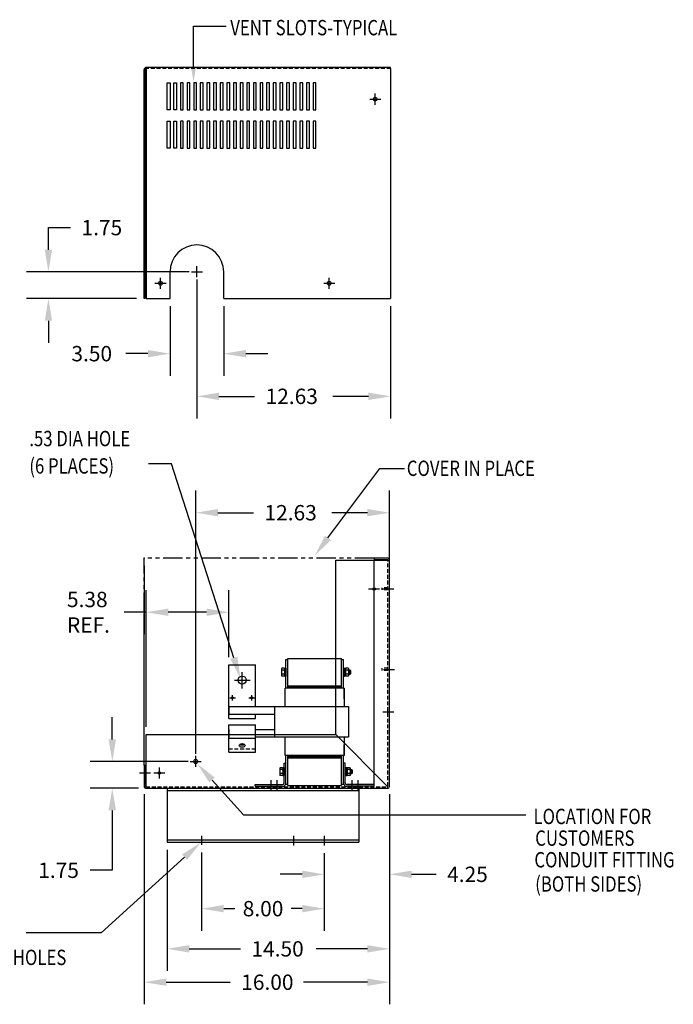
# Model space of a CAD drawing. Units: inches. Extents: x 40 to 146, y 22 to 86.
# Drawn here: x 103 to 146, y 22 to 86 of the extents above; entities that cross this region are included whole.
import ezdxf

# ---------------------------------------------------------------- set-up
doc = ezdxf.new("R2010")
doc.units = ezdxf.units.IN
doc.header["$MEASUREMENT"] = 0
for name, pattern in [('CENTER', [2, 1.25, -0.25, 0.25, -0.25]), ('HIDDEN', [0.375, 0.25, -0.125]), ('PHANTOM', [2.5, 1.25, -0.25, 0.25, -0.25, 0.25, -0.25])]:
    doc.linetypes.add(name, pattern=pattern)
for name, color, linetype in [('ANGLE', 7, 'Continuous'), ('CENTERLINE', 7, 'CENTER'), ('DIMENSION', 7, 'Continuous'), ('HIDDEN', 7, 'HIDDEN'), ('NOTES', 7, 'Continuous'), ('WINGAP', 7, 'Continuous')]:
    doc.layers.add(name, color=color, linetype=linetype)
doc.layers.add('BORDER', color=7, linetype='Continuous', lineweight=30)
doc.styles.add('MASTER', font='romans', dxfattribs={"width": 0.8})

msp = doc.modelspace()

# ---------------------------------------------------------------- linework, layer by layer
at = {"color": 7}
for p, q in [((127.23, 82.782), (111.303, 82.782)), ((111.303, 82.782), (111.303, 67.717)), ((111.163, 67.717), (111.163, 82.642)), ((127.23, 82.712), (127.23, 67.717)), ((112.664, 81.78), (112.851, 81.78)), ((112.664, 80.03), (112.664, 81.78)), ((112.851, 81.78), (112.851, 80.03)), ((113.097, 80.03), (113.097, 81.78)), ((113.097, 81.78), (113.284, 81.78)), ((113.284, 81.78), (113.284, 80.03)), ((113.529, 81.78), (113.529, 80.03)), ((113.716, 81.78), (113.529, 81.78)), ((113.716, 80.03), (113.716, 81.78)), ((113.962, 81.78), (113.962, 80.03)), ((114.149, 81.78), (113.962, 81.78)), ((114.149, 80.03), (114.149, 81.78)), ((114.395, 81.78), (114.395, 80.03)), ((114.582, 81.78), (114.395, 81.78)), ((114.582, 80.03), (114.582, 81.78)), ((114.827, 81.78), (114.827, 80.03)), ((115.014, 81.78), (114.827, 81.78)), ((115.014, 80.03), (115.014, 81.78)), ((115.26, 81.78), (115.26, 80.03)), ((115.447, 81.78), (115.26, 81.78)), ((115.447, 80.03), (115.447, 81.78)), ((115.692, 81.78), (115.692, 80.03)), ((115.879, 81.78), (115.692, 81.78)), ((115.879, 80.03), (115.879, 81.78)), ((116.125, 81.78), (116.125, 80.03)), ((116.312, 81.78), (116.125, 81.78)), ((116.312, 80.03), (116.312, 81.78)), ((116.558, 81.78), (116.558, 80.03)), ((116.745, 81.78), (116.558, 81.78)), ((116.745, 80.03), (116.745, 81.78)), ((116.99, 81.78), (116.99, 80.03)), ((117.177, 81.78), (116.99, 81.78)), ((117.177, 80.03), (117.177, 81.78)), ((117.423, 81.78), (117.423, 80.03)), ((117.61, 81.78), (117.423, 81.78)), ((117.61, 80.03), (117.61, 81.78)), ((117.855, 81.78), (117.855, 80.03)), ((118.042, 81.78), (117.855, 81.78)), ((118.042, 80.03), (118.042, 81.78)), ((118.288, 81.78), (118.288, 80.03)), ((118.475, 81.78), (118.288, 81.78)), ((118.475, 80.03), (118.475, 81.78)), ((118.721, 81.78), (118.721, 80.03)), ((118.908, 81.78), (118.721, 81.78)), ((118.908, 80.03), (118.908, 81.78)), ((119.153, 81.78), (119.153, 80.03)), ((119.34, 81.78), (119.153, 81.78)), ((119.34, 80.03), (119.34, 81.78)), ((119.586, 81.78), (119.586, 80.03)), ((119.773, 81.78), (119.586, 81.78)), ((119.773, 80.03), (119.773, 81.78)), ((120.018, 81.78), (120.018, 80.03)), ((120.205, 81.78), (120.018, 81.78)), ((120.205, 80.03), (120.205, 81.78)), ((120.451, 81.78), (120.451, 80.03)), ((120.638, 81.78), (120.451, 81.78)), ((120.638, 80.03), (120.638, 81.78)), ((120.883, 81.78), (120.883, 80.03)), ((121.07, 81.78), (120.883, 81.78)), ((121.07, 80.03), (121.07, 81.78)), ((121.316, 81.78), (121.316, 80.03)), ((121.503, 81.78), (121.316, 81.78)), ((121.503, 80.03), (121.503, 81.78)), ((121.749, 81.78), (121.749, 80.03)), ((121.936, 81.78), (121.749, 81.78)), ((121.936, 80.03), (121.936, 81.78)), ((122.181, 81.78), (122.181, 80.03)), ((122.368, 81.78), (122.181, 81.78)), ((122.368, 80.03), (122.368, 81.78)), ((112.851, 80.03), (112.664, 80.03)), ((113.284, 80.03), (113.097, 80.03)), ((113.529, 80.03), (113.716, 80.03)), ((113.962, 80.03), (114.149, 80.03)), ((114.395, 80.03), (114.582, 80.03)), ((114.827, 80.03), (115.014, 80.03)), ((115.26, 80.03), (115.447, 80.03)), ((115.692, 80.03), (115.879, 80.03)), ((116.125, 80.03), (116.312, 80.03)), ((116.558, 80.03), (116.745, 80.03)), ((116.99, 80.03), (117.177, 80.03)), ((117.423, 80.03), (117.61, 80.03)), ((117.855, 80.03), (118.042, 80.03)), ((118.288, 80.03), (118.475, 80.03)), ((118.721, 80.03), (118.908, 80.03)), ((119.153, 80.03), (119.34, 80.03)), ((119.586, 80.03), (119.773, 80.03)), ((120.018, 80.03), (120.205, 80.03)), ((120.451, 80.03), (120.638, 80.03)), ((120.883, 80.03), (121.07, 80.03)), ((121.316, 80.03), (121.503, 80.03)), ((121.749, 80.03), (121.936, 80.03)), ((122.181, 80.03), (122.368, 80.03)), ((112.664, 79.28), (112.851, 79.28)), ((112.664, 77.53), (112.664, 79.28)), ((112.851, 79.28), (112.851, 77.53)), ((113.097, 77.53), (113.097, 79.28)), ((113.097, 79.28), (113.284, 79.28)), ((113.284, 79.28), (113.284, 77.53)), ((113.529, 79.28), (113.529, 77.53)), ((113.716, 79.28), (113.529, 79.28)), ((113.716, 77.53), (113.716, 79.28)), ((113.962, 79.28), (113.962, 77.53)), ((114.149, 79.28), (113.962, 79.28)), ((114.149, 77.53), (114.149, 79.28)), ((114.395, 79.28), (114.395, 77.53)), ((114.582, 79.28), (114.395, 79.28)), ((114.582, 77.53), (114.582, 79.28)), ((114.827, 79.28), (114.827, 77.53)), ((115.014, 79.28), (114.827, 79.28)), ((115.014, 77.53), (115.014, 79.28)), ((115.26, 79.28), (115.26, 77.53)), ((115.447, 79.28), (115.26, 79.28)), ((115.447, 77.53), (115.447, 79.28)), ((115.692, 79.28), (115.692, 77.53)), ((115.879, 79.28), (115.692, 79.28)), ((115.879, 77.53), (115.879, 79.28)), ((116.125, 79.28), (116.125, 77.53)), ((116.312, 79.28), (116.125, 79.28)), ((116.312, 77.53), (116.312, 79.28)), ((116.558, 79.28), (116.558, 77.53)), ((116.745, 79.28), (116.558, 79.28)), ((116.745, 77.53), (116.745, 79.28)), ((116.99, 79.28), (116.99, 77.53)), ((117.177, 79.28), (116.99, 79.28)), ((117.177, 77.53), (117.177, 79.28)), ((117.423, 79.28), (117.423, 77.53)), ((117.61, 79.28), (117.423, 79.28)), ((117.61, 77.53), (117.61, 79.28)), ((117.855, 79.28), (117.855, 77.53)), ((118.042, 79.28), (117.855, 79.28)), ((118.042, 77.53), (118.042, 79.28)), ((118.288, 79.28), (118.288, 77.53)), ((118.475, 79.28), (118.288, 79.28)), ((118.475, 77.53), (118.475, 79.28)), ((118.721, 79.28), (118.721, 77.53)), ((118.908, 79.28), (118.721, 79.28)), ((118.908, 77.53), (118.908, 79.28)), ((119.153, 79.28), (119.153, 77.53)), ((119.34, 79.28), (119.153, 79.28)), ((119.34, 77.53), (119.34, 79.28)), ((119.586, 79.28), (119.586, 77.53)), ((119.773, 79.28), (119.586, 79.28)), ((119.773, 77.53), (119.773, 79.28)), ((120.018, 79.28), (120.018, 77.53)), ((120.205, 79.28), (120.018, 79.28)), ((120.205, 77.53), (120.205, 79.28)), ((120.451, 79.28), (120.451, 77.53)), ((120.638, 79.28), (120.451, 79.28)), ((120.638, 77.53), (120.638, 79.28)), ((120.883, 79.28), (120.883, 77.53)), ((121.07, 79.28), (120.883, 79.28)), ((121.07, 77.53), (121.07, 79.28)), ((121.316, 79.28), (121.316, 77.53)), ((121.503, 79.28), (121.316, 79.28)), ((121.503, 77.53), (121.503, 79.28)), ((121.749, 79.28), (121.749, 77.53)), ((121.936, 79.28), (121.749, 79.28)), ((121.936, 77.53), (121.936, 79.28)), ((122.181, 79.28), (122.181, 77.53)), ((122.368, 79.28), (122.181, 79.28)), ((122.368, 77.53), (122.368, 79.28)), ((112.851, 77.53), (112.664, 77.53)), ((113.284, 77.53), (113.097, 77.53)), ((113.529, 77.53), (113.716, 77.53)), ((113.962, 77.53), (114.149, 77.53)), ((114.395, 77.53), (114.582, 77.53)), ((114.827, 77.53), (115.014, 77.53)), ((115.26, 77.53), (115.447, 77.53)), ((115.692, 77.53), (115.879, 77.53)), ((116.125, 77.53), (116.312, 77.53)), ((116.558, 77.53), (116.745, 77.53)), ((116.99, 77.53), (117.177, 77.53)), ((117.423, 77.53), (117.61, 77.53)), ((117.855, 77.53), (118.042, 77.53)), ((118.288, 77.53), (118.475, 77.53)), ((118.721, 77.53), (118.908, 77.53)), ((119.153, 77.53), (119.34, 77.53)), ((119.586, 77.53), (119.773, 77.53)), ((120.018, 77.53), (120.205, 77.53)), ((120.451, 77.53), (120.638, 77.53)), ((120.883, 77.53), (121.07, 77.53)), ((121.316, 77.53), (121.503, 77.53)), ((121.749, 77.53), (121.936, 77.53)), ((122.181, 77.53), (122.368, 77.53)), ((112.855, 67.717), (112.855, 69.467)), ((116.355, 67.717), (116.355, 69.467)), ((111.303, 67.717), (112.855, 67.717)), ((116.355, 67.717), (127.23, 67.717)), ((126.16, 50.804), (126.16, 50.704)), ((127.02, 50.804), (126.16, 50.804)), ((127.03, 50.704), (126.16, 50.704)), ((123.66, 39.303), (123.66, 50.664)), ((123.66, 50.664), (127.16, 50.664)), ((126.16, 35.933), (126.16, 50.664)), ((127.06, 50.664), (127.06, 50.674)), ((127.16, 35.933), (127.16, 50.664)), ((111.293, 39.303), (123.66, 39.303)), ((111.293, 35.803), (111.293, 39.303)), ((123.66, 39.303), (127.042, 35.92)), ((111.163, 37.303), (111.263, 37.303)), ((111.163, 37.303), (111.163, 35.933)), ((111.263, 37.303), (111.263, 35.933)), ((125.16, 35.803), (125.16, 32.303))]:
    msp.add_line(p, q, dxfattribs=at)
at = {"color": 7, "linetype": 'Continuous'}
for p, q in [((111.233, 67.717), (111.233, 82.642)), ((111.233, 67.717), (111.163, 67.717)), ((111.293, 35.803), (127.03, 35.803)), ((112.663, 35.803), (125.16, 35.803)), ((112.663, 35.803), (112.663, 32.303)), ((112.663, 35.669), (125.16, 35.669)), ((112.663, 32.437), (125.16, 32.437)), ((112.663, 32.303), (125.16, 32.303))]:
    msp.add_line(p, q, dxfattribs=at)
at = {"color": 7, "linetype": 'ByBlock'}
for p, q in [((104.923, 70.907), (104.923, 72.347)), ((104.923, 72.347), (106.363, 72.347)), ((114.105, 69.467), (103.483, 69.467)), ((114.605, 68.967), (114.605, 59.91)), ((110.663, 67.717), (103.483, 67.717)), ((112.855, 67.217), (112.855, 62.692)), ((116.355, 67.217), (116.355, 62.692)), ((127.23, 67.217), (127.23, 59.91)), ((104.923, 66.277), (104.923, 64.837)), ((111.415, 64.132), (109.975, 64.132)), ((117.795, 64.132), (119.235, 64.132)), ((116.045, 61.35), (118.364, 61.35)), ((125.79, 61.35), (123.471, 61.35)), ((114.53, 38.053), (114.53, 55.206)), ((127.16, 38.053), (127.16, 55.206)), ((115.97, 53.766), (118.292, 53.766)), ((125.72, 53.766), (123.398, 53.766)), ((111.163, 50.304), (111.163, 46.449)), ((111.163, 50.304), (111.163, 45.843)), ((111.163, 37.803), (111.163, 47.206)), ((114.03, 37.553), (107.647, 37.553)), ((110.793, 35.803), (107.647, 35.803)), ((127.16, 35.433), (127.16, 23.901)), ((127.16, 35.433), (127.16, 28.758)), ((109.087, 34.363), (109.087, 30.462)), ((112.663, 31.803), (112.663, 23.901)), ((114.91, 31.62), (114.91, 26.52)), ((122.91, 31.576), (122.91, 26.52)), ((122.91, 31.576), (122.91, 28.758)), ((109.087, 30.462), (107.647, 30.462)), ((121.47, 30.198), (120.03, 30.198)), ((128.6, 30.198), (130.201, 30.198)), ((116.35, 27.96), (117.07, 27.96)), ((121.47, 27.96), (120.75, 27.96)), ((114.103, 25.341), (117.441, 25.341)), ((125.72, 25.341), (122.381, 25.341))]:
    msp.add_line(p, q, dxfattribs=at)
for p, q in [((116.68, 40.355), (116.68, 43.855)), ((116.68, 43.855), (118.43, 43.855)), ((118.43, 41.128), (118.43, 43.855)), ((120.4, 42.323), (120.4, 44.193)), ((120.4, 44.193), (120.53, 44.193)), ((120.53, 42.323), (120.53, 44.193)), ((124.03, 42.323), (124.03, 44.193)), ((124.03, 44.193), (124.16, 44.193)), ((124.16, 42.323), (124.16, 44.193)), ((120.525, 42.388), (124.025, 42.388)), ((120.53, 42.383), (124.03, 42.383)), ((120.35, 41.133), (120.35, 42.323)), ((120.35, 41.133), (120.35, 42.323)), ((120.35, 41.633), (120.35, 42.323)), ((124.2, 42.323), (120.35, 42.323)), ((124.2, 42.323), (120.35, 42.323)), ((124.2, 42.323), (120.36, 42.323)), ((124.2, 42.323), (124.2, 41.633)), ((124.2, 42.323), (124.2, 41.133)), ((124.2, 42.323), (124.2, 41.633)), ((124.2, 42.323), (124.2, 41.133)), ((124.2, 41.633), (124.2, 42.323)), ((116.68, 41.128), (120.355, 41.128)), ((116.68, 41.128), (116.68, 40.628)), ((119.68, 41.133), (124.49, 41.133)), ((119.68, 39.133), (119.68, 41.133)), ((119.91, 41.133), (120.16, 41.133)), ((120.105, 41.128), (120.355, 41.128)), ((124.49, 41.133), (124.49, 39.128)), ((116.68, 40.628), (119.68, 40.628)), ((118.43, 40.355), (118.43, 40.628)), ((116.68, 40.355), (118.43, 40.355)), ((116.68, 38.153), (116.68, 39.941)), ((116.68, 39.941), (118.43, 39.941)), ((118.43, 38.153), (118.43, 39.941)), ((116.68, 39.628), (116.68, 39.128)), ((116.68, 39.133), (116.68, 39.628)), ((118.43, 39.628), (119.68, 39.628)), ((116.68, 39.069), (118.43, 39.069)), ((124.49, 39.128), (118.43, 39.128)), ((120.35, 37.943), (120.35, 39.128)), ((120.35, 37.943), (120.35, 39.128)), ((124.2, 39.128), (124.2, 37.943)), ((124.2, 39.128), (124.2, 37.943)), ((124.2, 37.943), (124.2, 38.633)), ((124.2, 37.943), (120.35, 37.943)), ((124.2, 37.943), (120.35, 37.943)), ((124.2, 37.943), (120.36, 37.943)), ((120.4, 36.073), (120.4, 37.943)), ((124.025, 37.888), (120.525, 37.888)), ((120.53, 36.073), (120.53, 37.943)), ((120.53, 37.883), (124.03, 37.883)), ((124.03, 36.073), (124.03, 37.943)), ((124.16, 36.073), (124.16, 37.943)), ((120.4, 36.073), (120.53, 36.073)), ((120.4, 36.073), (120.53, 36.073)), ((120.4, 36.073), (120.53, 36.073)), ((124.03, 36.073), (124.16, 36.073)), ((124.03, 36.073), (124.16, 36.073)), ((124.03, 36.073), (124.16, 36.073))]:
    msp.add_line(p, q)
at = {"color": 0, "linetype": 'ByBlock'}
for p, q in [((111.163, 35.433), (111.163, 21.727)), ((127.16, 35.433), (127.16, 21.727)), ((112.603, 23.167), (116.775, 23.167)), ((125.72, 23.167), (121.548, 23.167))]:
    msp.add_line(p, q, dxfattribs=at)
at = {"color": 7}
for centre, radius in [((126.23, 80.717), 0.125), ((112.23, 68.717), 0.125), ((123.23, 68.717), 0.125), ((126.16, 48.798), 0.0805), ((112.16, 36.803), 0.0805)]:
    msp.add_circle(centre, radius, dxfattribs=at)
for centre, radius in [((117.555, 42.855), 0.265), ((116.93, 41.699), 0.069), ((118.18, 41.699), 0.069)]:
    msp.add_circle(centre, radius)
for centre, radius, start, end in [((111.303, 82.642), 0.14, 90, 180), ((114.605, 69.467), 1.75, 0, 180), ((127.02, 50.664), 0.14, 0, 90), ((127.03, 50.674), 0.03, 0, 90), ((111.293, 35.933), 0.13, 180, 270), ((111.293, 35.933), 0.03, 180, 270)]:
    msp.add_arc(centre, radius, start, end, dxfattribs=at)
at = {"color": 7, "linetype": 'HIDDEN'}
msp.add_arc((111.303, 82.642), 0.07, 90, 180, dxfattribs=at)
at = {"color": 7, "linetype": 'Continuous'}
msp.add_arc((127.03, 35.933), 0.13, 270, 0, dxfattribs=at)
msp.add_ellipse((117.555, 38.6), major_axis=(0.195, 0), ratio=0.611018)
msp.add_ellipse((117.555, 38.749), major_axis=(0.195, 0), ratio=0.611018, start_param=3.819678, end_param=5.6051)
at = {"color": 7, "linetype": 'ByBlock'}
msp.add_point((111.163, 50.804), dxfattribs=at)
for points in [[(104.683, 70.907), (105.163, 70.907), (104.923, 69.467)], [(104.683, 66.277), (105.163, 66.277), (104.923, 67.717)], [(111.415, 64.372), (111.415, 63.892), (112.855, 64.132)], [(117.795, 64.372), (117.795, 63.892), (116.355, 64.132)], [(116.045, 61.59), (116.045, 61.11), (114.605, 61.35)], [(125.79, 61.59), (125.79, 61.11), (127.23, 61.35)], [(115.97, 54.006), (115.97, 53.526), (114.53, 53.766)], [(125.72, 54.006), (125.72, 53.526), (127.16, 53.766)], [(108.847, 34.363), (109.327, 34.363), (109.087, 35.803)], [(121.47, 30.438), (121.47, 29.958), (122.91, 30.198)], [(128.6, 30.438), (128.6, 29.958), (127.16, 30.198)], [(116.35, 28.2), (116.35, 27.72), (114.91, 27.96)], [(121.47, 28.2), (121.47, 27.72), (122.91, 27.96)], [(114.103, 25.581), (114.103, 25.101), (112.663, 25.341)], [(125.72, 25.581), (125.72, 25.101), (127.16, 25.341)]]:
    msp.add_solid(points, dxfattribs=at)
at = {"color": 0, "linetype": 'ByBlock'}
for points in [[(112.603, 23.407), (112.603, 22.927), (111.163, 23.167)], [(125.72, 23.407), (125.72, 22.927), (127.16, 23.167)]]:
    msp.add_solid(points, dxfattribs=at)
at = {"layer": 'ANGLE'}
for p, q in [((120.29, 36.153), (120.29, 37.433)), ((120.29, 36.153), (120.29, 37.433)), ((120.29, 36.153), (120.29, 37.433)), ((120.29, 37.433), (120.4, 37.433)), ((120.29, 37.433), (120.4, 37.433)), ((120.4, 36.153), (120.4, 37.433)), ((120.4, 36.153), (120.4, 37.433)), ((120.4, 36.153), (120.4, 37.433)), ((124.16, 36.153), (124.16, 37.433)), ((124.16, 36.153), (124.16, 37.433)), ((124.16, 36.153), (124.16, 37.433)), ((124.27, 37.433), (124.16, 37.433)), ((124.27, 37.433), (124.16, 37.433)), ((124.27, 36.153), (124.27, 37.433)), ((124.27, 36.153), (124.27, 37.433)), ((124.27, 36.153), (124.27, 37.433)), ((118.4, 35.933), (118.4, 36.043)), ((118.4, 35.933), (118.4, 36.043)), ((118.4, 36.043), (120.18, 36.043)), ((118.4, 36.043), (120.18, 36.043)), ((118.4, 36.043), (120.18, 36.043)), ((118.4, 36.043), (120.18, 36.043)), ((126.16, 36.043), (124.38, 36.043)), ((126.16, 36.043), (124.38, 36.043)), ((126.16, 35.933), (126.16, 36.043)), ((126.16, 35.933), (126.16, 36.043)), ((118.4, 35.933), (120.18, 35.933)), ((118.4, 35.933), (120.18, 35.933)), ((118.4, 35.933), (120.18, 35.933)), ((118.4, 35.933), (120.18, 35.933)), ((126.16, 35.933), (124.38, 35.933)), ((126.16, 35.933), (124.38, 35.933))]:
    msp.add_line(p, q, dxfattribs=at)
for centre, radius, start, end in [((120.18, 36.153), 0.22, 270, 0), ((120.18, 36.153), 0.22, 270, 0), ((120.18, 36.153), 0.11, 270, 0), ((120.18, 36.153), 0.11, 270, 0), ((124.38, 36.153), 0.22, 180, 270), ((124.38, 36.153), 0.22, 180, 270), ((124.38, 36.153), 0.11, 180, 270), ((124.38, 36.153), 0.11, 180, 270)]:
    msp.add_arc(centre, radius, start, end, dxfattribs=at)
at = {"layer": 'BORDER'}
msp.add_line((116.68, 38.153), (118.43, 38.153), dxfattribs=at)
at = {"layer": 'CENTERLINE', "color": 7}
for p, q in [((127.23, 82.712), (127.23, 82.782)), ((126.23, 80.357), (126.23, 81.077)), ((125.87, 80.717), (126.59, 80.717)), ((114.245, 69.467), (114.965, 69.467)), ((114.605, 69.107), (114.605, 69.827)), ((111.87, 68.717), (112.59, 68.717)), ((112.23, 68.357), (112.23, 69.077)), ((122.87, 68.717), (123.59, 68.717)), ((123.23, 68.357), (123.23, 69.077)), ((125.8, 48.798), (126.52, 48.798)), ((126.16, 48.438), (126.16, 49.158)), ((126.725, 40.798), (127.445, 40.798)), ((114.53, 37.193), (114.53, 37.913)), ((114.17, 37.553), (114.89, 37.553)), ((110.851, 36.803), (111.571, 36.803)), ((111.8, 36.803), (112.52, 36.803)), ((112.16, 36.443), (112.16, 37.163)), ((114.91, 32.711), (114.91, 32.12)), ((120.91, 32.711), (120.91, 32.076)), ((122.91, 32.711), (122.91, 32.076))]:
    msp.add_line(p, q, dxfattribs=at)
at = {"layer": 'CENTERLINE', "color": 7, "linetype": 'Continuous'}
for p, q in [((126.725, 48.802), (127.445, 48.802)), ((126.761, 43.552), (127.481, 43.552))]:
    msp.add_line(p, q, dxfattribs=at)
at = {"layer": 'CENTERLINE'}
for p, q in [((117.555, 42.303), (117.555, 43.381)), ((117.047, 42.855), (118.08, 42.855)), ((119.44, 35.662), (119.44, 36.324)), ((119.44, 35.662), (119.44, 36.324)), ((119.83, 35.662), (119.83, 36.324)), ((119.83, 35.662), (119.83, 36.324)), ((124.73, 35.662), (124.73, 36.324)), ((124.73, 35.662), (124.73, 36.324)), ((125.12, 35.662), (125.12, 36.324)), ((125.12, 35.662), (125.12, 36.324))]:
    msp.add_line(p, q, dxfattribs=at)
at = {"layer": 'CENTERLINE', "linetype": 'Continuous'}
for p, q in [((116.93, 41.519), (116.93, 41.879)), ((116.93, 41.519), (116.93, 41.879)), ((118.18, 41.519), (118.18, 41.879)), ((116.75, 41.699), (117.11, 41.699)), ((118, 41.699), (118.36, 41.699))]:
    msp.add_line(p, q, dxfattribs=at)
at = {"layer": 'Defpoints', "color": 7, "linetype": 'ByBlock'}
for p in [(111.303, 82.782), (112.664, 81.78), (104.923, 69.467), (114.605, 69.467), (114.605, 69.467), (111.163, 67.717), (112.855, 67.717), (116.355, 67.717), (127.23, 67.717), (112.855, 64.132), (127.23, 61.35), (127.16, 53.766), (114.53, 37.553), (114.53, 37.553), (127.16, 37.553), (109.087, 35.803), (111.163, 35.933), (111.293, 35.803), (127.16, 35.933), (127.16, 35.933), (127.16, 35.933), (112.663, 32.303), (114.91, 32.12), (122.91, 32.076), (122.91, 32.076), (127.16, 30.198), (122.91, 27.96), (112.663, 25.341)]:
    msp.add_point(p, dxfattribs=at)
at = {"layer": 'Defpoints', "color": 0, "linetype": 'ByBlock'}
msp.add_point((111.163, 23.167), dxfattribs=at)
at = {"layer": 'DIMENSION', "color": 7}
for p, q in [((112.23, 68.357), (112.23, 69.077)), ((109.087, 38.993), (109.087, 40.433)), ((113.796, 31.311), (108.369, 26.385)), ((108.369, 26.385), (103.471, 26.385))]:
    msp.add_line(p, q, dxfattribs=at)
at = {"layer": 'DIMENSION'}
for p, q in [((112.95, 56.943), (111.45, 56.943)), ((117.009, 44.314), (112.95, 56.943)), ((111.293, 39.803), (111.293, 48.718)), ((116.68, 44.355), (116.68, 48.718)), ((111.293, 47.278), (109.853, 47.278)), ((115.24, 47.278), (112.733, 47.278))]:
    msp.add_line(p, q, dxfattribs=at)
at = {"layer": 'DIMENSION', "color": 7}
msp.add_circle((114.53, 37.553), 0.134, dxfattribs=at)
at = {"layer": 'DIMENSION'}
for points in [[(112.733, 47.518), (112.733, 47.038), (111.293, 47.278)], [(115.24, 47.518), (115.24, 47.038), (116.68, 47.278)], [(117.237, 44.387), (117.45, 42.943), (116.78, 44.24)]]:
    msp.add_solid(points, dxfattribs=at)
at = {"layer": 'DIMENSION', "color": 7}
for points in [[(108.847, 38.993), (109.327, 38.993), (109.087, 37.553)], [(113.635, 31.489), (114.862, 32.279), (113.957, 31.133)]]:
    msp.add_solid(points, dxfattribs=at)
at = {"layer": 'HIDDEN', "color": 7}
for p, q in [((127.23, 82.712), (111.303, 82.712)), ((127.06, 35.963), (127.06, 50.664)), ((126.68, 48.734), (126.68, 48.87)), ((127.06, 48.87), (126.68, 48.87)), ((127.06, 48.734), (126.677, 48.734)), ((127.06, 43.489), (126.677, 43.489)), ((127.06, 43.625), (126.68, 43.625)), ((126.68, 43.489), (126.68, 43.625)), ((111.293, 35.903), (127, 35.903))]:
    msp.add_line(p, q, dxfattribs=at)
at = {"layer": 'HIDDEN'}
msp.add_line((116.68, 38.376), (118.43, 38.376), dxfattribs=at)
at = {"layer": 'HIDDEN', "color": 7}
msp.add_arc((127, 35.963), 0.06, 270, 0, dxfattribs=at)
at = {"layer": 'NOTES', "color": 7}
for p, q in [((114.383, 85.472), (116.514, 85.472)), ((114.383, 82.792), (114.383, 85.472)), ((123.149, 52.123), (126.532, 56.653)), ((126.532, 56.653), (128.131, 56.653))]:
    msp.add_line(p, q, dxfattribs=at)
at = {"layer": 'NOTES', "color": 7, "linetype": 'PHANTOM'}
for p in [(126.16, 50.804), (111.163, 37.303)]:
    msp.add_line(p, (111.163, 50.804), dxfattribs=at)
at = {"layer": 'NOTES', "color": 7, "linetype": 'Continuous'}
for p, q in [((115.592, 36.343), (117.635, 34.084)), ((117.635, 34.084), (136.048, 34.084))]:
    msp.add_line(p, q, dxfattribs=at)
at = {"layer": 'NOTES', "color": 7}
for points in [[(114.543, 82.792), (114.383, 81.832), (114.223, 82.792)], [(123.342, 51.979), (122.288, 50.969), (122.957, 52.266)]]:
    msp.add_solid(points, dxfattribs=at)
at = {"layer": 'NOTES', "color": 7, "linetype": 'Continuous'}
msp.add_solid([(115.414, 36.182), (114.626, 37.411), (115.77, 36.504)], dxfattribs=at)
at = {"layer": 'WINGAP'}
for p, q in [((120.53, 42.383), (120.53, 44.273)), ((120.53, 44.273), (124.03, 44.273)), ((124.03, 42.383), (124.03, 44.273)), ((120.112, 43.562), (120.112, 43.183)), ((120.304, 43.625), (120.146, 43.625)), ((120.304, 43.499), (120.146, 43.499)), ((120.304, 43.247), (120.146, 43.247)), ((120.304, 43.12), (120.146, 43.12)), ((120.338, 43.63), (120.4, 43.63)), ((120.338, 43.63), (120.338, 43.116)), ((120.338, 43.183), (120.338, 43.562)), ((120.338, 43.116), (120.4, 43.116)), ((120.4, 43.63), (120.4, 43.116)), ((124.16, 43.63), (124.222, 43.63)), ((124.16, 43.63), (124.16, 43.116)), ((124.16, 43.116), (124.222, 43.116)), ((124.222, 43.63), (124.222, 43.116)), ((124.284, 43.619), (124.222, 43.619)), ((124.222, 43.619), (124.222, 43.126)), ((124.222, 43.373), (124.284, 43.435)), ((124.222, 43.311), (124.284, 43.373)), ((124.222, 43.126), (124.284, 43.126)), ((124.284, 43.126), (124.284, 43.619)), ((124.284, 43.562), (124.284, 43.183)), ((124.476, 43.625), (124.318, 43.625)), ((124.476, 43.499), (124.318, 43.499)), ((124.476, 43.247), (124.318, 43.247)), ((124.476, 43.12), (124.318, 43.12)), ((124.51, 43.183), (124.51, 43.562)), ((124.604, 43.498), (124.51, 43.498)), ((124.51, 43.248), (124.604, 43.248)), ((124.604, 43.248), (124.604, 43.498)), ((124.635, 43.467), (124.604, 43.498)), ((124.604, 43.248), (124.635, 43.278)), ((124.635, 43.278), (124.635, 43.467)), ((120.53, 42.473), (124.03, 42.473)), ((120.53, 42.383), (124.03, 42.383)), ((120.53, 35.993), (120.53, 37.883)), ((120.53, 37.883), (124.03, 37.883)), ((124.03, 35.993), (124.03, 37.883)), ((120.53, 37.793), (124.03, 37.793)), ((120.002, 37.082), (120.002, 36.703)), ((120.002, 37.082), (120.002, 36.703)), ((120.002, 37.082), (120.002, 36.703)), ((120.194, 37.145), (120.036, 37.145)), ((120.194, 37.145), (120.036, 37.145)), ((120.194, 37.145), (120.036, 37.145)), ((120.194, 37.019), (120.036, 37.019)), ((120.194, 37.019), (120.036, 37.019)), ((120.194, 37.019), (120.036, 37.019)), ((120.194, 36.767), (120.036, 36.767)), ((120.194, 36.767), (120.036, 36.767)), ((120.194, 36.767), (120.036, 36.767)), ((120.194, 36.64), (120.036, 36.64)), ((120.194, 36.64), (120.036, 36.64)), ((120.194, 36.64), (120.036, 36.64)), ((120.228, 37.15), (120.228, 36.636)), ((120.228, 37.15), (120.228, 36.636)), ((120.228, 37.15), (120.228, 36.636)), ((120.228, 37.15), (120.29, 37.15)), ((120.228, 37.15), (120.29, 37.15)), ((120.228, 37.15), (120.29, 37.15)), ((120.228, 36.703), (120.228, 37.082)), ((120.228, 36.703), (120.228, 37.082)), ((120.228, 36.703), (120.228, 37.082)), ((120.228, 36.636), (120.29, 36.636)), ((120.228, 36.636), (120.29, 36.636)), ((120.228, 36.636), (120.29, 36.636)), ((120.29, 37.15), (120.29, 36.636)), ((120.29, 37.15), (120.29, 36.636)), ((120.29, 37.15), (120.29, 36.636)), ((124.27, 37.15), (124.27, 36.636)), ((124.27, 37.15), (124.27, 36.636)), ((124.27, 37.15), (124.27, 36.636)), ((124.27, 37.15), (124.332, 37.15)), ((124.27, 37.15), (124.332, 37.15)), ((124.27, 37.15), (124.332, 37.15)), ((124.27, 36.636), (124.332, 36.636)), ((124.27, 36.636), (124.332, 36.636)), ((124.27, 36.636), (124.332, 36.636)), ((124.332, 37.15), (124.332, 36.636)), ((124.332, 37.15), (124.332, 36.636)), ((124.332, 37.15), (124.332, 36.636)), ((124.332, 37.139), (124.332, 36.646)), ((124.332, 37.139), (124.332, 36.646)), ((124.332, 37.139), (124.332, 36.646)), ((124.394, 37.139), (124.332, 37.139)), ((124.394, 37.139), (124.332, 37.139)), ((124.394, 37.139), (124.332, 37.139)), ((124.332, 36.893), (124.394, 36.955)), ((124.332, 36.893), (124.394, 36.955)), ((124.332, 36.893), (124.394, 36.955)), ((124.332, 36.831), (124.394, 36.893)), ((124.332, 36.831), (124.394, 36.893)), ((124.332, 36.831), (124.394, 36.893)), ((124.332, 36.646), (124.394, 36.646)), ((124.332, 36.646), (124.394, 36.646)), ((124.332, 36.646), (124.394, 36.646)), ((124.394, 36.646), (124.394, 37.139)), ((124.394, 36.646), (124.394, 37.139)), ((124.394, 36.646), (124.394, 37.139)), ((124.394, 37.082), (124.394, 36.703)), ((124.394, 37.082), (124.394, 36.703)), ((124.394, 37.082), (124.394, 36.703)), ((124.586, 37.145), (124.428, 37.145)), ((124.586, 37.145), (124.428, 37.145)), ((124.586, 37.145), (124.428, 37.145)), ((124.586, 37.019), (124.428, 37.019)), ((124.586, 37.019), (124.428, 37.019)), ((124.586, 37.019), (124.428, 37.019)), ((124.586, 36.767), (124.428, 36.767)), ((124.586, 36.767), (124.428, 36.767)), ((124.586, 36.767), (124.428, 36.767)), ((124.586, 36.64), (124.428, 36.64)), ((124.586, 36.64), (124.428, 36.64)), ((124.586, 36.64), (124.428, 36.64)), ((124.62, 36.703), (124.62, 37.082)), ((124.62, 36.703), (124.62, 37.082)), ((124.62, 36.703), (124.62, 37.082)), ((124.714, 37.018), (124.62, 37.018)), ((124.714, 37.018), (124.62, 37.018)), ((124.714, 37.018), (124.62, 37.018)), ((124.62, 36.768), (124.714, 36.768)), ((124.62, 36.768), (124.714, 36.768)), ((124.62, 36.768), (124.714, 36.768)), ((124.714, 36.768), (124.714, 37.018)), ((124.714, 36.768), (124.714, 37.018)), ((124.714, 36.768), (124.714, 37.018)), ((124.745, 36.987), (124.714, 37.018)), ((124.745, 36.987), (124.714, 37.018)), ((124.745, 36.987), (124.714, 37.018)), ((124.714, 36.768), (124.745, 36.798)), ((124.714, 36.768), (124.745, 36.798)), ((124.714, 36.768), (124.745, 36.798)), ((124.745, 36.798), (124.745, 36.987)), ((124.745, 36.798), (124.745, 36.987)), ((124.745, 36.798), (124.745, 36.987)), ((120.53, 35.993), (124.03, 35.993)), ((120.53, 35.993), (124.03, 35.993))]:
    msp.add_line(p, q, dxfattribs=at)
for centre, radius, start, end in [((120.188, 43.562), 0.0758, 123.62643, 236.37357), ((120.364, 43.373), 0.253, 150, 210), ((120.188, 43.183), 0.0758, 123.62643, 236.37357), ((120.262, 43.562), 0.0758, 303.62643, 56.37357), ((120.085, 43.373), 0.253, 330, 30), ((120.262, 43.183), 0.0758, 303.62643, 56.37357), ((124.36, 43.562), 0.0758, 123.62643, 236.37357), ((124.536, 43.373), 0.253, 150, 210), ((124.36, 43.183), 0.0758, 123.62643, 236.37357), ((124.434, 43.562), 0.0758, 303.62643, 56.37357), ((124.257, 43.373), 0.253, 330, 30), ((124.434, 43.183), 0.0758, 303.62643, 56.37357), ((120.078, 37.082), 0.0758, 123.62643, 236.37357), ((120.078, 37.082), 0.0758, 123.62643, 236.37357), ((120.078, 37.082), 0.0758, 123.62643, 236.37357), ((120.254, 36.893), 0.253, 150, 210), ((120.254, 36.893), 0.253, 150, 210), ((120.254, 36.893), 0.253, 150, 210), ((120.078, 36.703), 0.0758, 123.62643, 236.37357), ((120.078, 36.703), 0.0758, 123.62643, 236.37357), ((120.078, 36.703), 0.0758, 123.62643, 236.37357), ((120.152, 37.082), 0.0758, 303.62643, 56.37357), ((120.152, 37.082), 0.0758, 303.62643, 56.37357), ((120.152, 37.082), 0.0758, 303.62643, 56.37357), ((119.975, 36.893), 0.253, 330, 30), ((119.975, 36.893), 0.253, 330, 30), ((119.975, 36.893), 0.253, 330, 30), ((120.152, 36.703), 0.0758, 303.62643, 56.37357), ((120.152, 36.703), 0.0758, 303.62643, 56.37357), ((120.152, 36.703), 0.0758, 303.62643, 56.37357), ((124.47, 37.082), 0.0758, 123.62643, 236.37357), ((124.47, 37.082), 0.0758, 123.62643, 236.37357), ((124.47, 37.082), 0.0758, 123.62643, 236.37357), ((124.646, 36.893), 0.253, 150, 210), ((124.646, 36.893), 0.253, 150, 210), ((124.646, 36.893), 0.253, 150, 210), ((124.47, 36.703), 0.0758, 123.62643, 236.37357), ((124.47, 36.703), 0.0758, 123.62643, 236.37357), ((124.47, 36.703), 0.0758, 123.62643, 236.37357), ((124.544, 37.082), 0.0758, 303.62643, 56.37357), ((124.544, 37.082), 0.0758, 303.62643, 56.37357), ((124.544, 37.082), 0.0758, 303.62643, 56.37357), ((124.367, 36.893), 0.253, 330, 30), ((124.367, 36.893), 0.253, 330, 30), ((124.367, 36.893), 0.253, 330, 30), ((124.544, 36.703), 0.0758, 303.62643, 56.37357), ((124.544, 36.703), 0.0758, 303.62643, 56.37357), ((124.544, 36.703), 0.0758, 303.62643, 56.37357)]:
    msp.add_arc(centre, radius, start, end, dxfattribs=at)

# ---------------------------------------------------------------- texts
at = {"layer": 'DIMENSION', "color": 7}
for s, p in [('1.75', (107.083, 71.847)), ('3.50', (106.422, 63.632)), ('12.63', (119.084, 60.85)), ('12.63', (119.012, 53.266)), ('1.75', (104.26, 29.962)), ('4.25', (130.921, 29.698)), ('8.00', (117.593, 27.46)), ('14.50', (118.161, 24.841))]:
    msp.add_text(s, height=1, dxfattribs=at).set_placement(p)
at = {"layer": 'DIMENSION', "color": 7, "style": 'MASTER', "width": 0.8}
for s, p in [('.53 DIA HOLE ', (103.679, 58.099)), ('(6 PLACES)', (103.679, 56.315)), ('4 MTG. HOLES', (98.91, 24.285))]:
    msp.add_text(s, height=1, dxfattribs=at).set_placement(p)
at = {"layer": 'DIMENSION'}
for s, p in [('5.38', (106.133, 47.611)), ('REF.', (106.133, 45.945))]:
    msp.add_text(s, height=1, dxfattribs=at).set_placement(p)
at = {"layer": 'DIMENSION', "color": 0}
msp.add_text('16.00', height=1, dxfattribs=at).set_placement((117.495, 22.667))
at = {"layer": 'NOTES', "color": 7, "style": 'MASTER', "width": 0.8}
for s, p in [('VENT SLOTS-TYPICAL', (116.78, 84.88)), ('COVER IN PLACE', (128.289, 56.161))]:
    msp.add_text(s, height=1, dxfattribs=at).set_placement(p)
at = {"layer": 'NOTES', "color": 7, "linetype": 'PHANTOM', "style": 'MASTER', "width": 0.8}
for s, p in [('LOCATION FOR', (136.551, 33.471)), ('CUSTOMERS', (136.662, 32.059)), ('CONDUIT FITTING', (136.607, 30.648)), ('(BOTH SIDES)', (136.662, 29.071))]:
    msp.add_text(s, height=1, dxfattribs=at).set_placement(p)

doc.saveas('drawing.dxf')
